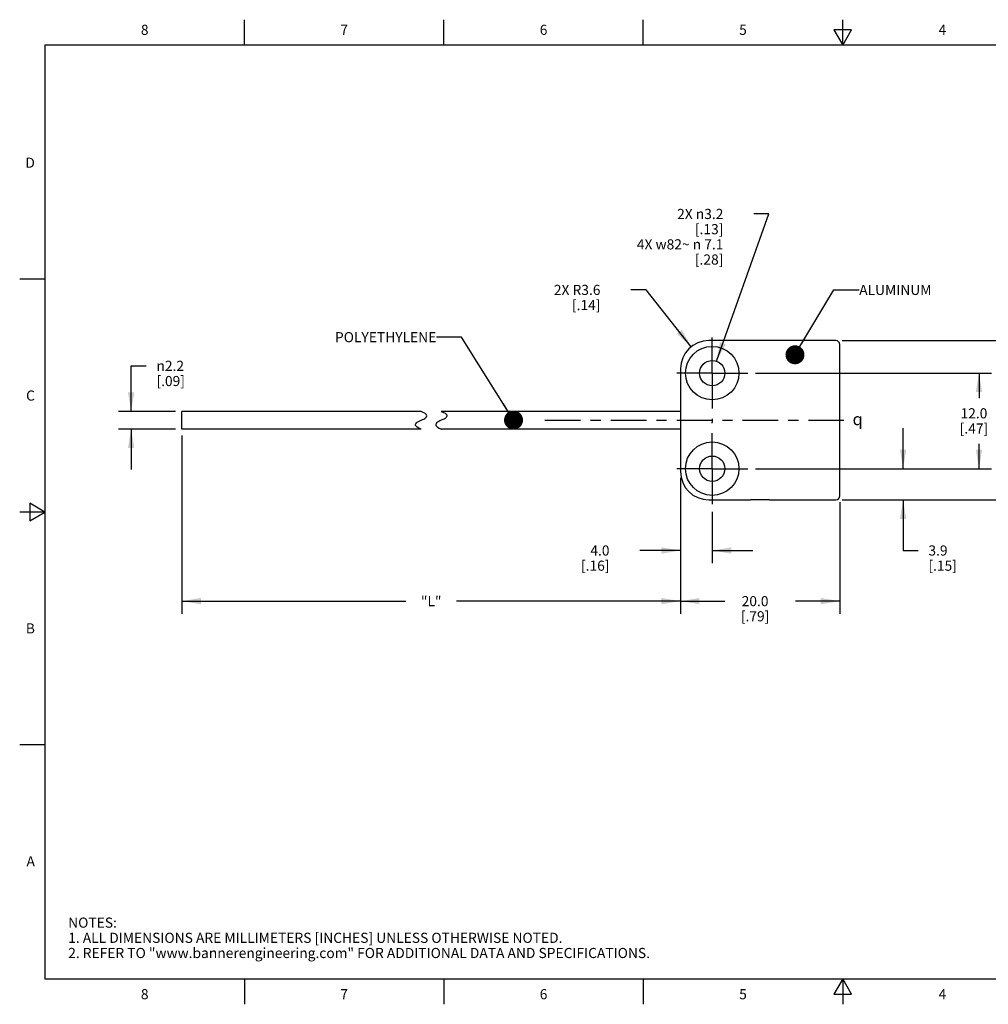
# Model space of a CAD drawing. Units: inches. Extents: x 0.4 to 16.6, y 0.6 to 10.4.
# Drawn here: x 0.4 to 9.9, y 0.6 to 10.4 of the extents above; entities that cross this region are included whole.
import ezdxf

# ---------------------------------------------------------------- set-up
doc = ezdxf.new("R2010")
doc.units = ezdxf.units.IN
doc.header["$LTSCALE"] = 0.935
doc.header["$MEASUREMENT"] = 0
doc.linetypes.add('CENTER', pattern=[0.6, 0.375, -0.075, 0.075, -0.075])
doc.layers.get('0').update_dxf_attribs({"linetype": 'CONTINUOUS'})
for name, color, linetype in [('AXIS', 7, 'CONTINUOUS'), ('DEFAULT_1', 7, 'CENTER'), ('NOTES', 7, 'CONTINUOUS'), ('SCHEME_DIMS', 7, 'CONTINUOUS'), ('SYMBOLS', 7, 'CONTINUOUS')]:
    doc.layers.add(name, color=color, linetype=linetype)
doc.styles.add('TEXTSTYLE_2', font='txt', dxfattribs={"width": 0.8})
doc.styles.add('TEXTSTYLE_6', font='gdt')
doc.dimstyles.new('DIMSTYLE_1', dxfattribs={"dimtxt": 0.1, "dimasz": 0.1875, "dimexe": 0.125, "dimexo": 0.0625, "dimgap": 0.1, "dimtad": 0, "dimtih": 1, "dimtoh": 1, "dimdec": 1, "dimlfac": 0.5, "dimzin": 4, "dimdsep": 46, "dimtxsty": 'STANDARD', "dimblk": '_FILLED', "dimblk1": '_FILLED', "dimblk2": '_FILLED', "dimcen": 0.09, "dimadec": 0, "dimazin": 0, "dimtp": 0.1, "dimtm": 0.1, "dimtfac": 1, "dimtdec": 1, "dimtofl": 0, "dimtmove": 0, "dimatfit": 3, "dimldrblk": '_FILLED', "dimfxl": 1, "dimtolj": 1, "dimtzin": 4, "dimarcsym": 0})
doc.dimstyles.new('DIMSTYLE_2', dxfattribs={"dimtxt": 0.1, "dimasz": 0.1875, "dimexe": 0.125, "dimexo": 0.0625, "dimgap": 0.09, "dimtad": 0, "dimtih": 1, "dimtoh": 1, "dimdec": 1, "dimlfac": 0.5, "dimzin": 4, "dimdsep": 46, "dimtxsty": 'STANDARD', "dimblk": '_FILLED', "dimblk1": '_FILLED', "dimblk2": '_FILLED', "dimcen": 0.09, "dimadec": 0, "dimazin": 0, "dimtp": 0.1, "dimtm": 0.1, "dimtfac": 1, "dimtdec": 1, "dimtofl": 0, "dimtmove": 0, "dimatfit": 3, "dimldrblk": '_FILLED', "dimfxl": 1, "dimtolj": 1, "dimtzin": 4, "dimarcsym": 0})
doc.dimstyles.new('DIMSTYLE_3', dxfattribs={"dimtxt": 0.1, "dimasz": 0.1875, "dimexe": 0.125, "dimexo": 0.0625, "dimgap": 0.09, "dimtad": 0, "dimtih": 1, "dimtoh": 1, "dimdec": 1, "dimlfac": 0.5, "dimzin": 4, "dimdsep": 46, "dimtxsty": 'STANDARD', "dimblk": '_FILLED', "dimblk1": '_FILLED', "dimblk2": '_FILLED', "dimcen": 0.09, "dimadec": 0, "dimazin": 0, "dimtp": 0.1, "dimtm": 0.1, "dimtfac": 1, "dimtdec": 1, "dimtmove": 0, "dimatfit": 2, "dimldrblk": '_FILLED', "dimfxl": 1, "dimtolj": 1, "dimtzin": 4, "dimarcsym": 0})
doc.dimstyles.get("Standard").update_dxf_attribs({"dimtxt": 0.1, "dimasz": 0.1875, "dimexe": 0.125, "dimexo": 0.0625, "dimgap": 0.09, "dimtad": 0, "dimtih": 1, "dimtoh": 1, "dimzin": 4, "dimdsep": 46, "dimtxsty": 'STANDARD', "dimblk": '_FILLED', "dimblk1": '_FILLED', "dimblk2": '_FILLED', "dimcen": 0.09, "dimadec": 0, "dimazin": 0, "dimtol": 1, "dimtp": 0.01, "dimtm": 0.01, "dimtfac": 1, "dimtofl": 0, "dimtmove": 0, "dimatfit": 3, "dimldrblk": '_FILLED', "dimfxl": 1, "dimtolj": 1, "dimtzin": 4, "dimarcsym": 0})

# ---------------------------------------------------------------- blocks, each defined once
blk = doc.blocks.new('_FILLED')
at = {"color": 0, "linetype": 'BYBLOCK'}
blk.add_solid([(0, 0), (-1, 0.167), (-1, -0.167)], dxfattribs=at)
blk = doc.blocks.new('*D0')
at = {"layer": 'SCHEME_DIMS', "color": 7, "linetype": 'CONTINUOUS'}
for p, q in [((6.8972, 5.8367), (6.8972, 4.4942)), ((8.4712, 5.5967), (8.4712, 4.4942)), ((6.8972, 4.6192), (7.3342, 4.6192)), ((8.4712, 4.6192), (8.0342, 4.6192))]:
    blk.add_line(p, q, dxfattribs=at)
at = {"layer": 'SCHEME_DIMS', "color": 7, "linetype": 'CONTINUOUS', "xscale": 0.1875, "yscale": 0.1875, "zscale": 0.1875, "rotation": 180}
blk.add_blockref('_FILLED', (6.8972, 4.6192), dxfattribs=at)
at = {"layer": 'SCHEME_DIMS', "color": 7, "linetype": 'CONTINUOUS', "xscale": 0.1875, "yscale": 0.1875, "zscale": 0.1875}
blk.add_blockref('_FILLED', (8.4712, 4.6192), dxfattribs=at)
at = {"layer": 'SCHEME_DIMS', "color": 7, "linetype": 'CONTINUOUS', "insert": (7.6342, 4.6692), "char_height": 0.1, "width": 0.5, "attachment_point": 2, "line_spacing_factor": 0.9}
blk.add_mtext('20.0\\P[.79]', dxfattribs=at)
blk = doc.blocks.new('*D1')
at = {"layer": 'SCHEME_DIMS', "color": 7, "linetype": 'CONTINUOUS'}
for p, q in [((6.8972, 5.8367), (6.8972, 4.9942)), ((7.2112, 5.5007), (7.2112, 4.9942)), ((6.8972, 5.1192), (6.496, 5.1192)), ((7.2112, 5.1192), (7.6112, 5.1192))]:
    blk.add_line(p, q, dxfattribs=at)
at = {"layer": 'SCHEME_DIMS', "color": 7, "linetype": 'CONTINUOUS', "xscale": 0.1875, "yscale": 0.1875, "zscale": 0.1875}
blk.add_blockref('_FILLED', (6.8972, 5.1192), dxfattribs=at)
at = {"layer": 'SCHEME_DIMS', "color": 7, "linetype": 'CONTINUOUS', "xscale": 0.1875, "yscale": 0.1875, "zscale": 0.1875, "rotation": 180}
blk.add_blockref('_FILLED', (7.2112, 5.1192), dxfattribs=at)
at = {"layer": 'SCHEME_DIMS', "color": 7, "linetype": 'CONTINUOUS', "insert": (6.196, 5.1692), "char_height": 0.1, "width": 0.5, "attachment_point": 3, "line_spacing_factor": 0.9}
blk.add_mtext('4.0\\P[.16]', dxfattribs=at)
blk = doc.blocks.new('*D2')
at = {"layer": 'SCHEME_DIMS', "color": 7, "linetype": 'CONTINUOUS'}
for p, q in [((9.0962, 5.9272), (9.0962, 6.3272)), ((7.6377, 5.9272), (9.2212, 5.9272)), ((8.4937, 5.6192), (9.2212, 5.6192)), ((9.0962, 5.6192), (9.0962, 5.1192)), ((9.0962, 5.1192), (9.2462, 5.1192))]:
    blk.add_line(p, q, dxfattribs=at)
at = {"layer": 'SCHEME_DIMS', "color": 7, "linetype": 'CONTINUOUS', "xscale": 0.1875, "yscale": 0.1875, "zscale": 0.1875}
for p, rotation in [((9.0962, 5.9272), 270), ((9.0962, 5.6192), 90)]:
    blk.add_blockref('_FILLED', p, dxfattribs=dict(at, rotation=rotation))
at = {"layer": 'SCHEME_DIMS', "color": 7, "linetype": 'CONTINUOUS', "insert": (9.3462, 5.1692), "char_height": 0.1, "width": 0.5, "attachment_point": 1, "line_spacing_factor": 0.9}
blk.add_mtext('3.9\\P[.15]', dxfattribs=at)
blk = doc.blocks.new('*D3')
at = {"layer": 'SCHEME_DIMS', "color": 7, "linetype": 'CONTINUOUS'}
for p, q in [((7.6377, 6.8712), (9.9712, 6.8712)), ((9.8462, 6.8712), (9.8462, 6.6242)), ((9.8462, 5.9272), (9.8462, 6.1742)), ((7.6377, 5.9272), (9.9712, 5.9272))]:
    blk.add_line(p, q, dxfattribs=at)
at = {"layer": 'SCHEME_DIMS', "color": 7, "linetype": 'CONTINUOUS', "xscale": 0.1875, "yscale": 0.1875, "zscale": 0.1875}
for p, rotation in [((9.8462, 6.8712), 90), ((9.8462, 5.9272), 270)]:
    blk.add_blockref('_FILLED', p, dxfattribs=dict(at, rotation=rotation))
at = {"layer": 'SCHEME_DIMS', "color": 7, "linetype": 'CONTINUOUS', "insert": (9.7962, 6.5242), "char_height": 0.1, "width": 0.5, "attachment_point": 2, "line_spacing_factor": 0.9}
blk.add_mtext('12.0\\P[.47]', dxfattribs=at)
blk = doc.blocks.new('*D4')
at = {"layer": 'SCHEME_DIMS', "color": 7, "linetype": 'CONTINUOUS'}
for p, q in [((8.4937, 7.1932), (10.7212, 7.1932)), ((10.5962, 7.1932), (10.5962, 6.5562)), ((10.5962, 5.6192), (10.5962, 6.1062)), ((8.4937, 5.6192), (10.7212, 5.6192))]:
    blk.add_line(p, q, dxfattribs=at)
at = {"layer": 'SCHEME_DIMS', "color": 7, "linetype": 'CONTINUOUS', "xscale": 0.1875, "yscale": 0.1875, "zscale": 0.1875}
for p, rotation in [((10.5962, 7.1932), 90), ((10.5962, 5.6192), 270)]:
    blk.add_blockref('_FILLED', p, dxfattribs=dict(at, rotation=rotation))
at = {"layer": 'SCHEME_DIMS', "color": 7, "linetype": 'CONTINUOUS', "insert": (10.5462, 6.4562), "char_height": 0.1, "width": 0.5, "attachment_point": 2, "line_spacing_factor": 0.9}
blk.add_mtext('20.0\\P[.79]', dxfattribs=at)
blk = doc.blocks.new('*D5')
at = {"layer": 'SCHEME_DIMS', "color": 7, "linetype": 'CONTINUOUS'}
for p, q in [((6.5569, 7.6932), (6.4069, 7.6932)), ((7.0029, 7.1324), (6.5569, 7.6932))]:
    blk.add_line(p, q, dxfattribs=at)
at = {"layer": 'SCHEME_DIMS', "color": 7, "linetype": 'CONTINUOUS', "xscale": 0.1875, "yscale": 0.1875, "zscale": 0.1875, "rotation": 308.4906932577}
blk.add_blockref('_FILLED', (7.0029, 7.1324), dxfattribs=at)
at = {"layer": 'SCHEME_DIMS', "color": 7, "linetype": 'CONTINUOUS', "insert": (6.1069, 7.7432), "char_height": 0.1, "width": 0.7, "attachment_point": 3, "line_spacing_factor": 0.9}
blk.add_mtext('2X R3.6\\P[.14]', dxfattribs=at)
blk = doc.blocks.new('*D6')
at = {"layer": 'SCHEME_DIMS', "color": 7, "linetype": 'CONTINUOUS'}
for p, q in [((7.2531, 6.989), (7.7712, 8.4432)), ((7.7712, 8.4432), (7.6212, 8.4432))]:
    blk.add_line(p, q, dxfattribs=at)
at = {"layer": 'SCHEME_DIMS', "color": 7, "linetype": 'CONTINUOUS', "xscale": 0.1875, "yscale": 0.1875, "zscale": 0.1875, "rotation": 250.3907824308}
blk.add_blockref('_FILLED', (7.2531, 6.989), dxfattribs=at)
at = {"layer": 'SCHEME_DIMS', "color": 7, "linetype": 'CONTINUOUS', "insert": (7.3212, 8.4932), "char_height": 0.1, "width": 1.6, "attachment_point": 3, "line_spacing_factor": 0.9}
blk.add_mtext('2X \\Fgdt;{\\Fgdt;n}\\Ftxt;3.2\\P[.13]\\P4X \\Fgdt;{\\Fgdt;w}\\Ftxt;82\\Fgdt;{\\Fgdt;~}\\Ftxt; \\Fgdt;{\\Fgdt;n}\\Ftxt; 7.1 \\P          [.28] ', dxfattribs=at)
blk = doc.blocks.new('*D7')
at = {"layer": 'SCHEME_DIMS', "color": 7, "linetype": 'CONTINUOUS'}
for p, q in [((1.4708, 6.4932), (1.4708, 6.9432)), ((1.4708, 6.9432), (1.6208, 6.9432)), ((1.9103, 6.4932), (1.3458, 6.4932)), ((1.9103, 6.3192), (1.3458, 6.3192)), ((1.4708, 6.3192), (1.4708, 5.9192))]:
    blk.add_line(p, q, dxfattribs=at)
at = {"layer": 'SCHEME_DIMS', "color": 7, "linetype": 'CONTINUOUS', "xscale": 0.1875, "yscale": 0.1875, "zscale": 0.1875}
for p, rotation in [((1.4708, 6.4932), 270), ((1.4708, 6.3192), 90)]:
    blk.add_blockref('_FILLED', p, dxfattribs=dict(at, rotation=rotation))
at = {"layer": 'SCHEME_DIMS', "color": 7, "linetype": 'CONTINUOUS', "insert": (1.7208, 6.9932), "char_height": 0.1, "width": 0.5, "attachment_point": 1, "line_spacing_factor": 0.9, "style": 'TEXTSTYLE_6'}
blk.add_mtext('{\\Fgdt;n}\\Ftxt;2.2\\P[.09]', dxfattribs=at)
blk = doc.blocks.new('*D8')
at = {"layer": 'SCHEME_DIMS', "color": 7, "linetype": 'CONTINUOUS'}
for p, q in [((1.9728, 6.2567), (1.9728, 4.5692)), ((6.8972, 5.8367), (6.8972, 4.5692)), ((1.9728, 4.6192), (4.185, 4.6192)), ((6.8972, 4.6192), (4.685, 4.6192)), ((1.9728, 4.5692), (1.9728, 4.4942)), ((6.8972, 4.5692), (6.8972, 4.4942))]:
    blk.add_line(p, q, dxfattribs=at)
at = {"layer": 'SCHEME_DIMS', "color": 7, "linetype": 'CONTINUOUS', "xscale": 0.1875, "yscale": 0.1875, "zscale": 0.1875, "rotation": 180}
blk.add_blockref('_FILLED', (1.9728, 4.6192), dxfattribs=at)
at = {"layer": 'SCHEME_DIMS', "color": 7, "linetype": 'CONTINUOUS', "xscale": 0.1875, "yscale": 0.1875, "zscale": 0.1875}
blk.add_blockref('_FILLED', (6.8972, 4.6192), dxfattribs=at)
at = {"layer": 'SCHEME_DIMS', "color": 7, "linetype": 'CONTINUOUS', "insert": (4.435, 4.6692), "char_height": 0.1, "width": 0.3, "attachment_point": 2, "line_spacing_factor": 0.9}
blk.add_mtext('"L"', dxfattribs=at)
blk = doc.blocks.new('SYMBOL_151_BL0', base_point=(8.6823, 6.4167))
at = {"layer": 'SYMBOLS', "color": 7, "linetype": 'CONTINUOUS', "style": 'TEXTSTYLE_6'}
blk.add_text('q', height=0.12, dxfattribs=at).set_placement((8.5973, 6.3567))

msp = doc.modelspace()

# ---------------------------------------------------------------- linework, layer by layer
at = {"color": 7, "linetype": 'CONTINUOUS'}
for p, q in [((2.59, 10.112), (2.59, 10.362)), ((4.56, 10.112), (4.56, 10.362)), ((6.53, 10.112), (6.53, 10.362)), ((8.5, 10.112), (8.5, 10.362)), ((8.4134, 10.262), (8.5, 10.112)), ((8.5866, 10.262), (8.4134, 10.262)), ((8.5, 10.112), (8.5866, 10.262)), ((0.62, 10.112), (0.62, 0.887)), ((16.38, 10.112), (0.62, 10.112)), ((0.62, 7.7995), (0.37, 7.7995)), ((8.4312, 7.1932), (7.1772, 7.1932)), ((8.4712, 5.6592), (8.4712, 7.1532)), ((6.8972, 6.9132), (6.8972, 5.8992)), ((4.3417, 6.4901), (4.335, 6.4932)), ((4.3566, 6.4833), (4.3417, 6.4901)), ((4.3725, 6.4749), (4.3566, 6.4833)), ((4.3613, 6.4177), (4.3725, 6.4245)), ((4.3835, 6.4665), (4.3725, 6.4749)), ((4.3725, 6.4245), (4.3814, 6.4324)), ((4.3814, 6.4324), (4.3875, 6.441)), ((4.3892, 6.4582), (4.3835, 6.4665)), ((4.3875, 6.441), (4.3903, 6.4497)), ((4.3903, 6.4497), (4.3892, 6.4582)), ((4.535, 6.4932), (4.5417, 6.4901)), ((4.5417, 6.4901), (4.5566, 6.4833)), ((4.5566, 6.4833), (4.5725, 6.4749)), ((4.5725, 6.4245), (4.5613, 6.4177)), ((4.5725, 6.4749), (4.5835, 6.4665)), ((4.5814, 6.4324), (4.5725, 6.4245)), ((4.5875, 6.441), (4.5814, 6.4324)), ((4.5835, 6.4665), (4.5892, 6.4582)), ((4.5903, 6.4497), (4.5875, 6.441)), ((4.5892, 6.4582), (4.5903, 6.4497)), ((4.2797, 6.3627), (4.2825, 6.3714)), ((4.2808, 6.3543), (4.2797, 6.3627)), ((4.2864, 6.346), (4.2808, 6.3543)), ((4.2825, 6.3714), (4.2886, 6.38)), ((4.2975, 6.3375), (4.2864, 6.346)), ((4.2886, 6.38), (4.2975, 6.3879)), ((4.2975, 6.3879), (4.3087, 6.3947)), ((4.3135, 6.3289), (4.2975, 6.3375)), ((4.3087, 6.3947), (4.3214, 6.4007)), ((4.3284, 6.322), (4.3135, 6.3289)), ((4.3214, 6.4007), (4.335, 6.4062)), ((4.335, 6.3192), (4.3284, 6.322)), ((4.335, 6.4062), (4.3485, 6.4118)), ((4.3485, 6.4118), (4.3613, 6.4177)), ((4.4825, 6.3714), (4.4797, 6.3627)), ((4.4797, 6.3627), (4.4808, 6.3543)), ((4.4808, 6.3543), (4.4864, 6.346)), ((4.4886, 6.38), (4.4825, 6.3714)), ((4.4864, 6.346), (4.4975, 6.3375)), ((4.4975, 6.3879), (4.4886, 6.38)), ((4.5087, 6.3947), (4.4975, 6.3879)), ((4.4975, 6.3375), (4.5135, 6.3289)), ((4.5214, 6.4007), (4.5087, 6.3947)), ((4.5135, 6.3289), (4.5284, 6.322)), ((4.535, 6.4062), (4.5214, 6.4007)), ((4.5284, 6.322), (4.535, 6.3192)), ((4.5485, 6.4118), (4.535, 6.4062)), ((4.5613, 6.4177), (4.5485, 6.4118)), ((0.47, 5.5861), (0.47, 5.4129)), ((0.62, 5.4995), (0.47, 5.5861)), ((7.1772, 5.6192), (7.5902, 5.6192)), ((7.7762, 5.6192), (8.4312, 5.6192)), ((0.62, 5.4995), (0.37, 5.4995)), ((0.47, 5.4129), (0.62, 5.4995)), ((0.62, 3.1995), (0.37, 3.1995)), ((0.62, 0.887), (16.38, 0.887)), ((2.59, 0.887), (2.59, 0.637)), ((4.56, 0.887), (4.56, 0.637)), ((6.53, 0.887), (6.53, 0.637)), ((8.5, 0.887), (8.4134, 0.737)), ((8.5866, 0.737), (8.5, 0.887)), ((8.5, 0.887), (8.5, 0.637)), ((8.4134, 0.737), (8.5866, 0.737))]:
    msp.add_line(p, q, dxfattribs=at)
for centre, radius in [((7.2112, 6.8712), 0.264), ((7.2112, 6.8712), 0.125), ((7.2112, 5.9272), 0.264), ((7.2112, 5.9272), 0.125)]:
    msp.add_circle(centre, radius, dxfattribs=at)
for centre, radius, start, end in [((7.1772, 6.9132), 0.28, 90, 180), ((8.4312, 7.1532), 0.04, 0, 90), ((7.1772, 5.8992), 0.28, 180, 270), ((8.4312, 5.6592), 0.04, 270, 360)]:
    msp.add_arc(centre, radius, start, end, dxfattribs=at)
at = {"layer": 'AXIS', "color": 7, "linetype": 'CONTINUOUS'}
for p, q in [((1.9708, 6.4072), (1.9708, 6.4462)), ((1.9728, 6.4462), (1.9708, 6.4462)), ((1.9728, 6.4262), (1.9708, 6.4262)), ((1.9728, 6.3192), (1.9728, 6.4932)), ((4.335, 6.4932), (1.9728, 6.4932)), ((6.8972, 6.4932), (4.535, 6.4932)), ((1.9708, 6.3862), (1.9708, 6.4062)), ((1.9728, 6.4062), (1.9708, 6.4062)), ((1.9728, 6.3862), (1.9708, 6.3862)), ((1.9708, 6.3661), (1.9708, 6.3861)), ((1.9728, 6.3661), (1.9708, 6.3661)), ((1.9728, 6.3653), (1.9708, 6.3653)), ((4.335, 6.3192), (1.9728, 6.3192)), ((6.8972, 6.3192), (4.535, 6.3192)), ((7.7762, 5.6192), (7.5902, 5.6192))]:
    msp.add_line(p, q, dxfattribs=at)
at = {"layer": 'DEFAULT_1', "color": 7, "linetype": 'CENTER'}
for p, q in [((7.2112, 6.8712), (7.2112, 7.2352)), ((7.2112, 6.8712), (6.8472, 6.8712)), ((7.2112, 6.8712), (7.5752, 6.8712)), ((7.2112, 6.8712), (7.2112, 6.3878)), ((5.559, 6.4062), (8.5678, 6.4062)), ((7.2112, 5.9272), (7.2112, 6.3878)), ((7.2112, 5.9272), (6.8472, 5.9272)), ((7.2112, 5.9272), (7.5752, 5.9272)), ((7.2112, 5.9272), (7.2112, 5.5632))]:
    msp.add_line(p, q, dxfattribs=at)

# ---------------------------------------------------------------- block references
at = {"layer": 'SYMBOLS', "color": 7, "linetype": 'CONTINUOUS'}
msp.add_blockref('SYMBOL_151_BL0', (8.6823, 6.4167), dxfattribs=at)

# ---------------------------------------------------------------- texts
at = {"color": 7, "linetype": 'CONTINUOUS', "char_height": 0.1, "width": 0.08, "line_spacing_factor": 0.9, "style": 'TEXTSTYLE_2'}
for s, insert, attachment_point in [('8', (1.605, 10.312), 2), ('7', (3.575, 10.312), 2), ('6', (5.545, 10.312), 2), ('5', (7.515, 10.312), 2), ('4', (9.485, 10.312), 2), ('D', (0.52, 8.9995), 3), ('C', (0.52, 6.6995), 3), ('B', (0.52, 4.3995), 3), ('A', (0.52, 2.0995), 3), ('8', (1.605, 0.787), 2), ('7', (3.575, 0.787), 2), ('6', (5.545, 0.787), 2), ('5', (7.515, 0.787), 2), ('4', (9.485, 0.787), 2)]:
    msp.add_mtext(s, dxfattribs=dict(at, insert=insert, attachment_point=attachment_point))
at = {"color": 7, "linetype": 'CONTINUOUS', "insert": (0.8489, 1.4938), "char_height": 0.1, "width": 7.9, "attachment_point": 1, "line_spacing_factor": 0.9}
msp.add_mtext('NOTES:\\P1. ALL DIMENSIONS ARE MILLIMETERS [INCHES] UNLESS OTHERWISE NOTED.\\P2. REFER TO "www.bannerengineering.com" FOR ADDITIONAL DATA AND SPECIFICATIONS.', dxfattribs=at)
at = {"layer": 'NOTES', "color": 7, "linetype": 'CONTINUOUS', "char_height": 0.1, "line_spacing_factor": 0.9}
for s, insert, width, attachment_point in [('ALUMINUM ', (8.6628, 7.7432), 0.9, 1), ('POLYETHYLENE ', (4.4858, 7.2762), 1.3, 3)]:
    msp.add_mtext(s, dxfattribs=dict(at, insert=insert, width=width, attachment_point=attachment_point))

# ---------------------------------------------------------------- dimensions: what is measured, and where the dimension line sits
at = {"layer": 'SCHEME_DIMS', "color": 7, "linetype": 'CONTINUOUS'}
dim = msp.add_diameter_dim_2p(p1=(7.2531, 6.989), p2=(7.1692, 6.7535), text='2X %%c<>\\P4X {\\Fgdt;w}82%%d %%c 7.1 \\P          [.28] ', dimstyle='DIMSTYLE_3', override={"dimpost": '<>'}, dxfattribs=at)
dim.commit()
dim.dimension.update_dxf_attribs({"geometry": '*D6', "text_midpoint": (6.7212, 8.2182), "dimtype": 163})
dim = msp.add_radius_dim(center=(7.1772, 6.9132), mpoint=(7.0029, 7.1324), text='2X R<>', dimstyle='DIMSTYLE_2', override={"dimpost": '<>'}, dxfattribs=at)
dim.commit()
dim.dimension.update_dxf_attribs({"geometry": '*D5', "text_midpoint": (5.8569, 7.6182), "dimtype": 164})
for base, p1, p2, angle, picture, middle in [((10.5962, 5.6192), (8.4312, 7.1932), (8.4312, 5.6192), 270, '*D4', (10.5962, 6.3312)), ((9.8462, 5.9272), (7.5752, 6.8712), (7.5752, 5.9272), 270, '*D3', (9.8462, 6.3992)), ((9.0962, 5.9272), (8.4312, 5.6192), (7.5752, 5.9272), 90, '*D2', (9.5962, 5.0442)), ((6.8972, 5.1192), (7.2112, 5.5632), (6.8972, 5.8992), 180, '*D1', (6.146, 5.0442)), ((6.8972, 4.6192), (8.4712, 5.6592), (6.8972, 5.8992), 180, '*D0', (7.6842, 4.5442))]:
    dim = msp.add_linear_dim(base=base, p1=p1, p2=p2, angle=angle, dimstyle='DIMSTYLE_1', dxfattribs=at)
    dim.commit()
    dim.dimension.update_dxf_attribs({"geometry": picture, "text_midpoint": middle, "dimtype": 160})
for base, p1, angle, text, picture, middle in [((1.4708, 6.3192), (1.9728, 6.4932), 270, '%%c<>', '*D7', (2.0374, 6.8682)), ((1.9728, 4.6192), (6.8972, 5.8992), 180, '"L"', '*D8', (4.435, 4.6192))]:
    dim = msp.add_linear_dim(base=base, p1=p1, p2=(1.9728, 6.3192), angle=angle, text=text, dimstyle='DIMSTYLE_1', dxfattribs=at)
    dim.commit()
    dim.dimension.update_dxf_attribs({"geometry": picture, "text_midpoint": middle, "dimtype": 160})

# ---------------------------------------------------------------- leaders
at = {"layer": 'NOTES', "color": 7, "linetype": 'CONTINUOUS'}
for points in [[(8.0283, 7.0522), (8.4128, 7.6932), (8.6628, 7.6932)], [(5.2482, 6.4073), (4.7358, 7.2262), (4.4858, 7.2262)]]:
    msp.add_leader(points, dimstyle='STANDARD', override={"dimtad": 0, "dimldrblk": 'DOT'}, dxfattribs=at)

doc.saveas('drawing.dxf')
